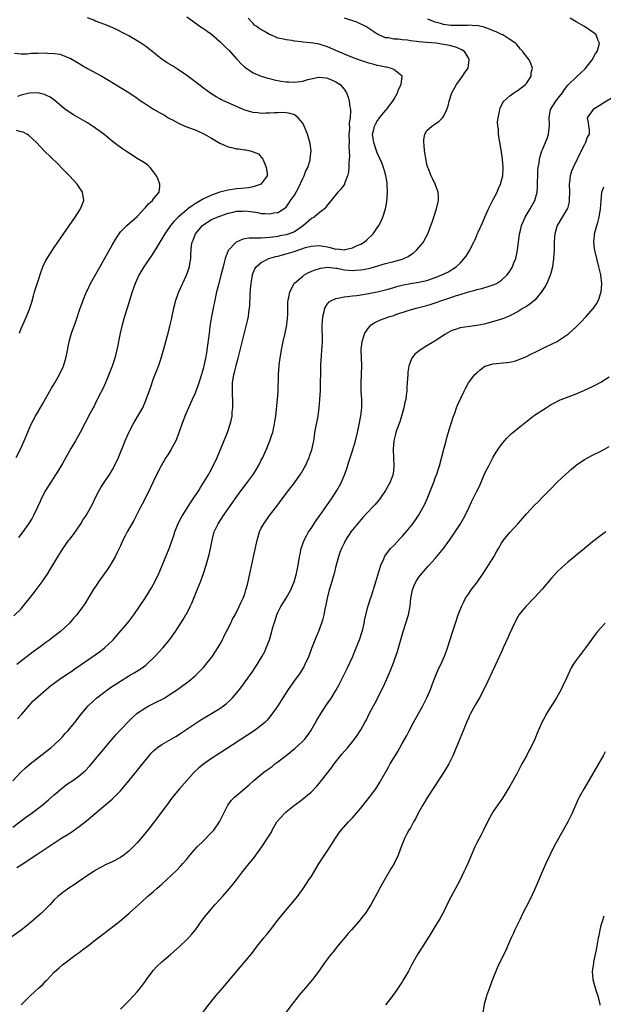
# Model space of a CAD drawing. Units: inches. Extents: x 2631000 to 2634000, y 1446000 to 1449000.
# Drawn here: x 2632709 to 2632850, y 1446801 to 1447039 of the extents above; entities that cross this region are included whole.
import ezdxf

# ---------------------------------------------------------------- set-up
doc = ezdxf.new("R2010")
doc.units = ezdxf.units.IN
doc.header["$MEASUREMENT"] = 0
doc.layers.add('LD26311446_10ft', color=254, linetype='Continuous')

msp = doc.modelspace()

# ---------------------------------------------------------------- linework, layer by layer
at = {"layer": 'LD26311446_10ft'}
for points, elevation in [([(2632707, 1446843.73), (2632708.69, 1446845), (2632709, 1446845.26), (2632710.05, 1446846.05), (2632711.33, 1446847), (2632713.97, 1446849), (2632715.63, 1446850.37), (2632717, 1446851.57), (2632719, 1446853.26), (2632719.99, 1446854.01), (2632721.46, 1446855), (2632723, 1446856.11), (2632724.09, 1446857), (2632724.55, 1446857.45), (2632725.53, 1446858.47), (2632725.99, 1446859), (2632730.97, 1446865), (2632731.92, 1446866.08), (2632733, 1446867.26), (2632735, 1446869.35), (2632735.82, 1446870.18), (2632737, 1446871.23), (2632739, 1446872.59), (2632739.81, 1446873), (2632741.95, 1446874.05), (2632743, 1446874.6), (2632743.69, 1446875), (2632745, 1446875.83), (2632746.77, 1446877), (2632748.06, 1446877.94), (2632749.46, 1446879), (2632751, 1446880.29), (2632751.75, 1446881), (2632753, 1446882.27), (2632753.34, 1446882.66), (2632753.63, 1446883), (2632755, 1446884.72), (2632755.21, 1446885), (2632756.51, 1446887), (2632757, 1446887.86), (2632757.61, 1446889), (2632758.05, 1446889.95), (2632758.61, 1446891), (2632759.63, 1446893), (2632760.05, 1446893.95), (2632760.69, 1446895), (2632761.67, 1446897), (2632762.07, 1446897.93), (2632762.59, 1446899), (2632763, 1446900.08), (2632763.29, 1446901), (2632763.65, 1446902.35), (2632764.37, 1446905.63), (2632765.14, 1446909), (2632765.96, 1446913), (2632766.58, 1446915), (2632767, 1446915.89), (2632767.57, 1446917), (2632768.95, 1446919), (2632770.73, 1446921.27), (2632772.02, 1446923), (2632773.55, 1446925), (2632775, 1446926.83), (2632776.5, 1446929), (2632776.69, 1446929.31), (2632777.41, 1446930.59), (2632777.63, 1446931), (2632778.13, 1446932.13), (2632778.54, 1446933), (2632778.67, 1446933.33), (2632779.16, 1446934.84), (2632779.64, 1446937), (2632779.84, 1446938.16), (2632779.96, 1446939), (2632780.75, 1446943), (2632780.99, 1446945), (2632781.13, 1446946.87), (2632781.25, 1446949.25), (2632781.31, 1446951.31), (2632781.33, 1446953), (2632781.39, 1446955.39), (2632781.52, 1446957.52), (2632781.64, 1446959), (2632781.66, 1446959.66), (2632781.74, 1446961), (2632781.75, 1446962.25), (2632781.72, 1446963.72), (2632781.73, 1446965), (2632781.81, 1446965.81), (2632781.87, 1446967), (2632782.21, 1446968.21), (2632782.36, 1446969), (2632782.56, 1446969.44), (2632783, 1446970.05), (2632783.42, 1446970.58), (2632784.13, 1446971), (2632785, 1446971.4), (2632785.44, 1446971.44), (2632787, 1446971.77), (2632787.82, 1446971.82), (2632789, 1446971.98), (2632790.09, 1446972.09), (2632791, 1446972.22), (2632793, 1446972.57), (2632795, 1446973), (2632797, 1446973.47), (2632797.64, 1446973.64), (2632799, 1446974.05), (2632799.71, 1446974.29), (2632801, 1446974.62), (2632801.31, 1446974.69), (2632803, 1446974.99), (2632805, 1446975.27), (2632805.37, 1446975.37), (2632807, 1446975.75), (2632809, 1446976.46), (2632810.44, 1446977), (2632812.18, 1446977.82), (2632813.43, 1446978.57), (2632814.06, 1446979), (2632815, 1446979.9), (2632816.01, 1446981), (2632816.43, 1446981.57), (2632817, 1446982.52), (2632817.19, 1446982.81), (2632818.29, 1446985), (2632818.53, 1446985.47), (2632819, 1446986.57), (2632819.14, 1446986.86), (2632819.34, 1446987.34), (2632820.4, 1446989.6), (2632820.98, 1446991), (2632821.85, 1446993), (2632822.22, 1446993.78), (2632823, 1446995.23), (2632823.91, 1446997), (2632824.22, 1446997.78), (2632824.76, 1446999), (2632825, 1446999.85), (2632825.29, 1447001), (2632825.42, 1447003), (2632825.26, 1447005), (2632825, 1447006.71), (2632824.68, 1447008.68), (2632824.47, 1447009.53), (2632824.29, 1447011), (2632824.26, 1447012.26), (2632824.11, 1447013), (2632824.06, 1447013.95), (2632824.18, 1447015), (2632824.54, 1447016.54), (2632824.59, 1447017), (2632824.69, 1447017.31), (2632825.3, 1447018.7), (2632825.57, 1447019), (2632827, 1447020.28), (2632827.94, 1447021), (2632829, 1447021.69), (2632830.77, 1447023), (2632831, 1447023.25), (2632832.12, 1447025), (2632832.19, 1447025.81), (2632832.44, 1447027), (2632832.08, 1447028.08), (2632831.66, 1447029), (2632830.49, 1447030.49), (2632830.16, 1447031), (2632829.57, 1447031.57), (2632829, 1447032.24), (2632828.67, 1447032.67), (2632828.37, 1447033), (2632827, 1447033.92), (2632825.31, 1447035), (2632825, 1447035.11), (2632823.71, 1447035.71), (2632823, 1447035.95), (2632822.3, 1447036.3), (2632821, 1447036.75), (2632820.83, 1447036.83), (2632819, 1447037.24), (2632818.78, 1447037.22), (2632817, 1447037.33), (2632816.71, 1447037.29), (2632815, 1447037.23), (2632813, 1447037.23), (2632812.73, 1447037.27), (2632811, 1447037.5), (2632810.25, 1447037.75), (2632809, 1447038.07), (2632807.19, 1447038.81)], 9910), ([(2632707.04, 1446854.96), (2632708.96, 1446857.04), (2632710, 1446858), (2632711.2, 1446859), (2632715.57, 1446862.43), (2632716.29, 1446863), (2632717, 1446863.63), (2632718.44, 1446865), (2632719, 1446865.58), (2632719.67, 1446866.33), (2632720.31, 1446867), (2632721.98, 1446869), (2632723.52, 1446871), (2632725.17, 1446873), (2632727.26, 1446875), (2632729.93, 1446877), (2632730.57, 1446877.43), (2632733, 1446879.03), (2632735, 1446880.27), (2632736.31, 1446881), (2632737.98, 1446882.02), (2632739.14, 1446882.86), (2632739.3, 1446883), (2632741.34, 1446885), (2632743.2, 1446887), (2632744.93, 1446889.07), (2632746.26, 1446891), (2632747.57, 1446893), (2632748.13, 1446893.87), (2632748.81, 1446895), (2632749, 1446895.35), (2632749.82, 1446897), (2632750.19, 1446897.81), (2632750.7, 1446899), (2632751.52, 1446901), (2632752.3, 1446903), (2632753.01, 1446905), (2632753.65, 1446907), (2632754.4, 1446909.6), (2632754.72, 1446911), (2632755.12, 1446913), (2632755.64, 1446915), (2632756.57, 1446917), (2632757.88, 1446919), (2632760.68, 1446923), (2632762.16, 1446925), (2632763.68, 1446927), (2632765.11, 1446929), (2632766.34, 1446931), (2632767, 1446932.31), (2632767.37, 1446933), (2632767.86, 1446934.14), (2632768.28, 1446935), (2632769.09, 1446937), (2632769.57, 1446938.43), (2632769.74, 1446939), (2632769.92, 1446939.92), (2632770.18, 1446941), (2632770.29, 1446941.71), (2632770.47, 1446943), (2632770.67, 1446944.67), (2632770.92, 1446947), (2632771.06, 1446949), (2632771.14, 1446953), (2632771.29, 1446955), (2632771.32, 1446955.32), (2632771.54, 1446957), (2632771.87, 1446959), (2632772.3, 1446961), (2632772.78, 1446963), (2632773.17, 1446965), (2632773.39, 1446967.39), (2632773.42, 1446970.58), (2632773.48, 1446971), (2632773.68, 1446971.68), (2632773.9, 1446973), (2632774.97, 1446975), (2632775, 1446975.03), (2632777, 1446976.77), (2632777.3, 1446977), (2632778.39, 1446977.61), (2632779, 1446977.86), (2632779.76, 1446978.24), (2632781.29, 1446978.71), (2632783, 1446978.91), (2632785, 1446978.7), (2632785.35, 1446978.65), (2632787, 1446978.32), (2632789, 1446978.13), (2632789.83, 1446978.17), (2632791, 1446978.26), (2632791.64, 1446978.36), (2632793.29, 1446978.71), (2632797, 1446979.83), (2632799, 1446980.31), (2632801, 1446980.85), (2632801.39, 1446981), (2632802.48, 1446981.52), (2632803, 1446981.89), (2632803.69, 1446982.31), (2632804.49, 1446983), (2632806.13, 1446985), (2632806.44, 1446985.56), (2632807.19, 1446987), (2632807.97, 1446989), (2632808.23, 1446989.77), (2632808.67, 1446991), (2632809.33, 1446993), (2632809.61, 1446994.39), (2632809.77, 1446995), (2632809.81, 1446995.81), (2632809.72, 1446997), (2632808.99, 1446999), (2632808.31, 1447000.31), (2632808.01, 1447001), (2632807.37, 1447002.63), (2632807.21, 1447003), (2632807, 1447003.74), (2632806.77, 1447004.77), (2632806.43, 1447007), (2632806.36, 1447008.36), (2632806.25, 1447009), (2632806.22, 1447009.78), (2632806.45, 1447011), (2632807, 1447011.95), (2632808.15, 1447013), (2632808.68, 1447013.32), (2632809, 1447013.57), (2632809.88, 1447014.12), (2632810.78, 1447015), (2632811, 1447015.27), (2632811.79, 1447017), (2632812.12, 1447017.88), (2632812.35, 1447019), (2632813.03, 1447021), (2632814.1, 1447023), (2632815, 1447024.26), (2632815.59, 1447025), (2632816.11, 1447025.89), (2632816.96, 1447027), (2632817.22, 1447029), (2632817, 1447029.46), (2632816.06, 1447031), (2632815.42, 1447031.42), (2632814, 1447032), (2632812.42, 1447032.42), (2632811, 1447032.72), (2632809.18, 1447033), (2632807, 1447033.18), (2632805, 1447033.36), (2632804.57, 1447033.43), (2632803, 1447033.6), (2632802.27, 1447033.73), (2632801, 1447033.8), (2632800.02, 1447033.98), (2632799, 1447033.96), (2632797.73, 1447034.27), (2632797, 1447034.33), (2632795.34, 1447035), (2632795.11, 1447035.11), (2632793.93, 1447035.93), (2632793, 1447036.51), (2632792.73, 1447036.73), (2632792.26, 1447037), (2632790.1, 1447038.1), (2632787.06, 1447039.06)], 9900), ([(2632707.27, 1446894.73), (2632709, 1446896.49), (2632710.13, 1446897.87), (2632711.05, 1446898.95), (2632712.64, 1446901), (2632714.08, 1446903), (2632715.44, 1446905), (2632716.03, 1446905.97), (2632716.67, 1446907), (2632717.85, 1446909), (2632719.06, 1446910.94), (2632720.55, 1446913), (2632720.76, 1446913.24), (2632721, 1446913.58), (2632721.64, 1446914.36), (2632723.4, 1446917), (2632724.02, 1446917.98), (2632724.71, 1446919), (2632725.87, 1446921), (2632726.25, 1446921.75), (2632727, 1446923.33), (2632727.82, 1446925), (2632728.24, 1446925.76), (2632729.03, 1446926.97), (2632730.41, 1446929), (2632731, 1446929.94), (2632731.54, 1446931), (2632732.48, 1446933), (2632733, 1446934.18), (2632733.58, 1446935.58), (2632734.14, 1446937), (2632735, 1446939), (2632736.03, 1446941), (2632737.22, 1446943), (2632738.36, 1446945), (2632739.22, 1446947), (2632740.22, 1446949.78), (2632741, 1446952.04), (2632742.14, 1446955), (2632742.85, 1446957), (2632743.32, 1446958.68), (2632743.92, 1446961), (2632744.15, 1446961.85), (2632744.49, 1446963), (2632745.03, 1446965), (2632745.37, 1446966.63), (2632745.54, 1446967.54), (2632745.84, 1446969), (2632746.1, 1446969.9), (2632746.36, 1446971), (2632747.11, 1446973), (2632748.94, 1446977), (2632749.62, 1446979), (2632749.73, 1446979.73), (2632749.97, 1446981), (2632749.98, 1446981.98), (2632750.18, 1446984.18), (2632750.33, 1446985), (2632750.53, 1446985.47), (2632751.11, 1446987), (2632752.8, 1446989), (2632753, 1446989.16), (2632754.11, 1446989.89), (2632755, 1446990.42), (2632756.33, 1446991), (2632757, 1446991.28), (2632759, 1446991.94), (2632760.21, 1446992.21), (2632761, 1446992.42), (2632762.48, 1446992.48), (2632763, 1446992.52), (2632764.38, 1446992.38), (2632765, 1446992.26), (2632766.14, 1446992.14), (2632767, 1446991.92), (2632767.92, 1446991.92), (2632769, 1446991.83), (2632770.02, 1446992.02), (2632771, 1446992.15), (2632772.43, 1446993), (2632772.77, 1446993.23), (2632773, 1446993.44), (2632773.66, 1446994.34), (2632774.02, 1446995), (2632775, 1446996.34), (2632775.95, 1446998.05), (2632777, 1447000.33), (2632777.36, 1447001), (2632777.78, 1447002.22), (2632778.22, 1447003), (2632778.79, 1447004.79), (2632778.82, 1447005), (2632778.8, 1447005.2), (2632779.02, 1447007.02), (2632778.82, 1447008.82), (2632778.65, 1447009.35), (2632778.19, 1447011), (2632777.86, 1447011.86), (2632777.37, 1447013), (2632777, 1447013.69), (2632775.91, 1447015), (2632775.41, 1447015.41), (2632775, 1447015.67), (2632774, 1447016), (2632773, 1447016.21), (2632772.26, 1447016.26), (2632771, 1447016.19), (2632770.2, 1447016.2), (2632769, 1447016.07), (2632768.1, 1447016.1), (2632767, 1447016.05), (2632766.16, 1447016.16), (2632765, 1447016.26), (2632763, 1447016.83), (2632762.64, 1447017), (2632761, 1447017.69), (2632759.71, 1447018.29), (2632758.12, 1447019), (2632757.36, 1447019.36), (2632757, 1447019.58), (2632756.06, 1447020.06), (2632754.84, 1447020.84), (2632753, 1447022.17), (2632751.9, 1447023), (2632750.27, 1447024.27), (2632749, 1447025.2), (2632747, 1447026.59), (2632745.53, 1447027.53), (2632744.28, 1447028.28), (2632743, 1447029.15), (2632741.94, 1447029.94), (2632741, 1447030.72), (2632739.72, 1447031.72), (2632739, 1447032.28), (2632738.58, 1447032.58), (2632737, 1447033.6), (2632735, 1447034.75), (2632733.53, 1447035.53), (2632732.19, 1447036.19), (2632730.4, 1447037), (2632729, 1447037.56), (2632728.1, 1447037.9), (2632727, 1447038.35), (2632726.56, 1447038.56), (2632725, 1447039.14)], 9870), ([(2632707.99, 1446834.01), (2632709, 1446834.63), (2632713, 1446837.31), (2632714.04, 1446837.96), (2632715, 1446838.61), (2632718.62, 1446841), (2632720.09, 1446841.91), (2632721, 1446842.5), (2632723, 1446843.87), (2632724.75, 1446845.25), (2632729, 1446848.79), (2632731, 1446850.5), (2632731.26, 1446850.74), (2632733, 1446852.55), (2632733.39, 1446853), (2632735.07, 1446855), (2632737.71, 1446858.29), (2632739.92, 1446861), (2632740.42, 1446861.58), (2632741, 1446862.18), (2632741.91, 1446863), (2632743, 1446863.73), (2632746.34, 1446865.66), (2632747, 1446866.06), (2632747.58, 1446866.42), (2632751.39, 1446869), (2632752.38, 1446869.62), (2632755, 1446871.17), (2632757, 1446872.41), (2632757.85, 1446873), (2632758.49, 1446873.51), (2632759.54, 1446874.46), (2632760.07, 1446875), (2632761, 1446876.07), (2632761.75, 1446877), (2632762.29, 1446877.71), (2632763.13, 1446878.87), (2632764.8, 1446881.2), (2632766.02, 1446883), (2632767.22, 1446885), (2632767.81, 1446886.19), (2632768.2, 1446887), (2632768.96, 1446889), (2632769.52, 1446891), (2632769.7, 1446891.7), (2632770.08, 1446893), (2632770.36, 1446893.64), (2632770.76, 1446895), (2632771, 1446895.53), (2632771.75, 1446897), (2632772.97, 1446899), (2632774.12, 1446901), (2632774.96, 1446903), (2632775.52, 1446905), (2632775.93, 1446907), (2632776.23, 1446909), (2632776.35, 1446909.65), (2632776.65, 1446911), (2632777.36, 1446913), (2632777.91, 1446914.09), (2632778.43, 1446915), (2632779, 1446915.88), (2632780.25, 1446917.75), (2632781.16, 1446919), (2632783.95, 1446923), (2632785.27, 1446925), (2632785.89, 1446926.11), (2632786.32, 1446927), (2632787.13, 1446929), (2632787.65, 1446930.35), (2632788.18, 1446932.18), (2632788.6, 1446933.39), (2632789, 1446934.61), (2632789.71, 1446937), (2632790.22, 1446939), (2632790.57, 1446940.57), (2632791.01, 1446943.01), (2632791.23, 1446945), (2632791.26, 1446947), (2632791.13, 1446949), (2632791.07, 1446951), (2632791.15, 1446953), (2632791.23, 1446955.23), (2632791.17, 1446957), (2632791.13, 1446959), (2632791.35, 1446961), (2632791.74, 1446962.26), (2632792.02, 1446963), (2632793, 1446964.39), (2632793.54, 1446965), (2632794.39, 1446965.61), (2632795.75, 1446966.25), (2632798.02, 1446967), (2632799, 1446967.3), (2632799.47, 1446967.47), (2632802.47, 1446968.47), (2632804.41, 1446969), (2632807, 1446969.64), (2632808.03, 1446969.97), (2632809, 1446970.3), (2632810.81, 1446971), (2632813, 1446971.72), (2632814.1, 1446972.1), (2632815, 1446972.36), (2632816.99, 1446972.99), (2632818.63, 1446973.37), (2632819, 1446973.5), (2632820.24, 1446973.76), (2632822.51, 1446974.51), (2632823, 1446974.65), (2632823.25, 1446974.75), (2632823.79, 1446975), (2632825, 1446975.8), (2632826.32, 1446977), (2632826.62, 1446977.38), (2632827, 1446977.96), (2632827.4, 1446978.6), (2632827.61, 1446979), (2632827.99, 1446979.99), (2632828.42, 1446981), (2632828.56, 1446981.44), (2632828.89, 1446983), (2632829.36, 1446987), (2632829.48, 1446987.48), (2632829.81, 1446989), (2632830.47, 1446990.47), (2632830.68, 1446991), (2632831.93, 1446993), (2632833.07, 1446995), (2632833.59, 1446997), (2632833.71, 1446998.29), (2632833.8, 1447002.2), (2632833.86, 1447003), (2632834.05, 1447004.05), (2632834.15, 1447005), (2632834.33, 1447005.67), (2632834.77, 1447007), (2632835, 1447007.51), (2632836.02, 1447009.98), (2632836.35, 1447011), (2632836.51, 1447012.51), (2632836.59, 1447013), (2632836.58, 1447013.42), (2632836.48, 1447015), (2632836.83, 1447017), (2632838.12, 1447019), (2632839, 1447020.14), (2632839.71, 1447021), (2632840.21, 1447021.79), (2632841, 1447022.85), (2632843, 1447024.8), (2632844.16, 1447025.84), (2632845.18, 1447026.82), (2632846.9, 1447029), (2632847.64, 1447030.36), (2632848.09, 1447031), (2632848.6, 1447032.6), (2632848.67, 1447033), (2632848.37, 1447033.63), (2632847.85, 1447035), (2632847.38, 1447035.38), (2632845.06, 1447037), (2632843, 1447038.17), (2632841.6, 1447039)], 9920), ([(2632749, 1447039.37), (2632750.37, 1447038.37), (2632751, 1447037.95), (2632752.72, 1447036.72), (2632753, 1447036.54), (2632753.9, 1447035.9), (2632755, 1447035.15), (2632757, 1447033.44), (2632758.17, 1447032.17), (2632759.2, 1447031.2), (2632761, 1447029.2), (2632761.21, 1447029), (2632762.08, 1447028.08), (2632763, 1447027.21), (2632765, 1447025.86), (2632767, 1447025.03), (2632768.54, 1447024.54), (2632769, 1447024.44), (2632770.14, 1447024.14), (2632771.83, 1447023.83), (2632773, 1447023.68), (2632773.63, 1447023.63), (2632775, 1447023.59), (2632777, 1447023.87), (2632778.22, 1447024.22), (2632779, 1447024.41), (2632780.8, 1447024.8), (2632781, 1447024.82), (2632782.67, 1447024.67), (2632783, 1447024.59), (2632784.09, 1447024.09), (2632785, 1447023.65), (2632786.02, 1447023), (2632787, 1447021.92), (2632787.58, 1447021), (2632787.99, 1447019.99), (2632788.24, 1447019), (2632788.36, 1447017.64), (2632788.5, 1447017), (2632788.57, 1447016.57), (2632788.43, 1447015), (2632788.22, 1447013.78), (2632788.26, 1447012.26), (2632788.17, 1447011), (2632788.18, 1447009), (2632788.16, 1447008.16), (2632788.29, 1447005.71), (2632788.23, 1447005), (2632788.1, 1447004.1), (2632788.12, 1447003), (2632788.08, 1447001.92), (2632787.81, 1447001), (2632787.11, 1446999.11), (2632787.07, 1446998.93), (2632786.21, 1446997.79), (2632785.51, 1446997), (2632783.84, 1446995), (2632783, 1446993.95), (2632782.6, 1446993.4), (2632782.29, 1446993), (2632781, 1446992.05), (2632779.75, 1446991), (2632779.28, 1446990.72), (2632779, 1446990.61), (2632777.2, 1446989), (2632776.61, 1446988.61), (2632775, 1446987.49), (2632773.73, 1446987), (2632773, 1446986.75), (2632771.51, 1446986.49), (2632771, 1446986.37), (2632769.79, 1446986.21), (2632769, 1446986.07), (2632767.98, 1446986.02), (2632767, 1446985.92), (2632766.03, 1446985.97), (2632765, 1446985.91), (2632764.06, 1446985.94), (2632763, 1446985.77), (2632762.36, 1446985.64), (2632760.95, 1446985), (2632759.01, 1446982.99), (2632758.24, 1446981), (2632758.04, 1446980.04), (2632757.75, 1446979), (2632757.26, 1446977), (2632756.72, 1446975), (2632756.21, 1446973), (2632755.77, 1446971), (2632755.35, 1446969), (2632754.96, 1446967), (2632754.57, 1446964.57), (2632754.37, 1446963), (2632754.24, 1446961.76), (2632753.87, 1446959), (2632753.73, 1446958.27), (2632753.53, 1446957), (2632753.13, 1446955.13), (2632753, 1446954.63), (2632752.62, 1446953.38), (2632752.52, 1446953), (2632751.9, 1446951), (2632751.7, 1446950.3), (2632751, 1446948.55), (2632750.33, 1446947), (2632749.4, 1446945), (2632748.54, 1446943), (2632748.13, 1446941.87), (2632747.79, 1446941), (2632747.09, 1446938.91), (2632746.56, 1446937.44), (2632746.38, 1446937), (2632745.19, 1446934.81), (2632744.39, 1446933.61), (2632743.95, 1446933), (2632742.78, 1446931), (2632741.8, 1446929), (2632740.27, 1446925.73), (2632739.9, 1446925), (2632738.25, 1446921.75), (2632737.86, 1446921), (2632736.21, 1446917.79), (2632734.64, 1446915), (2632734.06, 1446913.94), (2632733.59, 1446913), (2632733, 1446911.66), (2632732.69, 1446911), (2632732.14, 1446909.86), (2632731.71, 1446909), (2632731, 1446907.78), (2632730.51, 1446907), (2632729.91, 1446906.09), (2632729.11, 1446905), (2632727.68, 1446903), (2632727.41, 1446902.59), (2632726.4, 1446901), (2632725.2, 1446899), (2632724.35, 1446897.65), (2632723.91, 1446897), (2632723, 1446895.8), (2632722.42, 1446895), (2632721.76, 1446894.24), (2632720.71, 1446893), (2632718.52, 1446891), (2632716.52, 1446889.48), (2632715.94, 1446889), (2632715, 1446888.33), (2632713.24, 1446887), (2632711.94, 1446886.06), (2632708, 1446883)], 9880), ([(2632708.13, 1446869.87), (2632709.19, 1446871), (2632711, 1446873.21), (2632711.85, 1446874.15), (2632713, 1446875.19), (2632715.09, 1446877), (2632716.13, 1446877.87), (2632717.59, 1446879), (2632719, 1446879.92), (2632720.58, 1446881), (2632721, 1446881.27), (2632722, 1446882), (2632725, 1446884.07), (2632727.94, 1446886.06), (2632729.17, 1446887), (2632731, 1446888.74), (2632731.25, 1446889), (2632732.07, 1446889.93), (2632734.66, 1446893), (2632735, 1446893.43), (2632736.19, 1446895), (2632737.6, 1446897), (2632738.92, 1446899), (2632740.47, 1446901.53), (2632741.28, 1446903), (2632742.24, 1446905), (2632742.47, 1446905.53), (2632743.07, 1446906.93), (2632744.74, 1446911), (2632745, 1446911.66), (2632745.48, 1446913), (2632745.87, 1446914.13), (2632746.14, 1446915), (2632746.93, 1446917.07), (2632747.61, 1446918.39), (2632747.94, 1446919), (2632749.93, 1446922.07), (2632750.57, 1446923), (2632751.89, 1446925), (2632752.29, 1446925.71), (2632753.15, 1446927), (2632754.33, 1446929), (2632754.55, 1446929.45), (2632755.41, 1446931), (2632756.35, 1446933), (2632758.82, 1446939), (2632759, 1446939.48), (2632759.51, 1446941), (2632759.79, 1446942.21), (2632759.93, 1446943), (2632759.97, 1446943.97), (2632760.09, 1446945), (2632760.12, 1446945.88), (2632760.03, 1446949), (2632760.03, 1446949.97), (2632760.07, 1446951), (2632760.38, 1446953), (2632760.53, 1446953.47), (2632761, 1446955.53), (2632761.4, 1446957), (2632762.51, 1446961.49), (2632763, 1446963.41), (2632763.44, 1446965), (2632763.74, 1446966.26), (2632763.9, 1446967), (2632764, 1446968), (2632764.15, 1446969), (2632764.24, 1446969.76), (2632764.28, 1446972.28), (2632764.42, 1446973.58), (2632764.51, 1446975), (2632764.85, 1446977), (2632764.88, 1446977.12), (2632765.47, 1446978.53), (2632765.75, 1446979), (2632767, 1446980.09), (2632768.82, 1446981), (2632770.53, 1446981.47), (2632771, 1446981.56), (2632773, 1446982.11), (2632774.66, 1446982.66), (2632775.19, 1446982.81), (2632777.66, 1446983.66), (2632779, 1446984.02), (2632781, 1446984.17), (2632781.97, 1446983.97), (2632783, 1446983.8), (2632783.66, 1446983.66), (2632785, 1446983.31), (2632785.32, 1446983.32), (2632787, 1446983.14), (2632787.21, 1446983.21), (2632789, 1446983.57), (2632790.12, 1446984.12), (2632791, 1446984.5), (2632791.85, 1446985), (2632792.45, 1446985.55), (2632794, 1446987), (2632795, 1446988.41), (2632795.39, 1446989), (2632795.96, 1446990.04), (2632796.33, 1446991), (2632796.96, 1446993.04), (2632797.27, 1446994.73), (2632797.43, 1446997), (2632797.37, 1446999), (2632797.35, 1446999.35), (2632797.1, 1447001), (2632797, 1447001.39), (2632796.54, 1447003), (2632796.13, 1447004.13), (2632795, 1447006.54), (2632794.82, 1447007), (2632794.15, 1447009), (2632794.03, 1447009.97), (2632793.88, 1447011), (2632794.13, 1447012.13), (2632794.35, 1447013), (2632794.59, 1447013.41), (2632795, 1447014.19), (2632795.57, 1447015), (2632797, 1447016.72), (2632797.26, 1447017), (2632798.79, 1447019), (2632799, 1447019.39), (2632799.9, 1447021), (2632800.15, 1447021.85), (2632800.75, 1447023), (2632801.02, 1447025), (2632801, 1447025.03), (2632799, 1447026.67), (2632798.19, 1447027), (2632797.19, 1447027.19), (2632797, 1447027.19), (2632795.54, 1447027.54), (2632795, 1447027.61), (2632793.93, 1447027.93), (2632793, 1447028.15), (2632791, 1447028.8), (2632789.38, 1447029.38), (2632788.04, 1447029.96), (2632785.52, 1447031), (2632785, 1447031.27), (2632783, 1447032.13), (2632781, 1447032.74), (2632779.48, 1447033), (2632778.91, 1447033.09), (2632777, 1447033.28), (2632776.66, 1447033.34), (2632775, 1447033.5), (2632774.38, 1447033.62), (2632773, 1447033.79), (2632771.94, 1447034.06), (2632771, 1447034.25), (2632769.27, 1447035), (2632769, 1447035.11), (2632767.78, 1447035.78), (2632766.52, 1447036.52), (2632765.88, 1447037), (2632765.36, 1447037.36), (2632765, 1447037.72), (2632763.81, 1447039)], 9890), ([(2632707.4, 1447030.6), (2632709, 1447030.44), (2632710.43, 1447030.43), (2632711.44, 1447030.56), (2632713, 1447030.61), (2632715, 1447030.65), (2632715.39, 1447030.61), (2632717, 1447030.54), (2632718.33, 1447030.33), (2632719, 1447030.12), (2632720.56, 1447029.44), (2632721, 1447029.27), (2632723, 1447028.08), (2632723.66, 1447027.66), (2632725, 1447026.89), (2632728.48, 1447025), (2632731.33, 1447023.33), (2632733, 1447022.33), (2632735, 1447021.09), (2632737, 1447019.72), (2632737.41, 1447019.41), (2632738, 1447019), (2632739, 1447018.32), (2632741, 1447017.09), (2632743, 1447015.94), (2632743.59, 1447015.59), (2632744.5, 1447015), (2632745, 1447014.73), (2632745.53, 1447014.47), (2632747, 1447013.7), (2632748.55, 1447013), (2632751, 1447012.06), (2632751.74, 1447011.74), (2632753.09, 1447011.09), (2632755, 1447010.04), (2632757, 1447008.87), (2632758.28, 1447008.28), (2632759, 1447008), (2632759.79, 1447007.79), (2632761, 1447007.52), (2632761.47, 1447007.47), (2632763, 1447007.23), (2632763.23, 1447007.23), (2632764.29, 1447007), (2632765, 1447006.81), (2632766.29, 1447006.29), (2632767, 1447005.46), (2632767.36, 1447005), (2632767.87, 1447003.87), (2632768.18, 1447003), (2632768.39, 1447001.61), (2632768.43, 1447001), (2632767, 1446999.05), (2632766.95, 1446999), (2632765, 1446998.3), (2632763.93, 1446998.07), (2632763, 1446998.01), (2632762.11, 1446997.89), (2632761, 1446997.83), (2632759, 1446997.53), (2632756.98, 1446997.01), (2632755, 1446996.34), (2632753.75, 1446995.75), (2632753, 1446995.43), (2632751, 1446994.25), (2632750.27, 1446993.73), (2632749.28, 1446993), (2632749, 1446992.78), (2632746.94, 1446991), (2632745.97, 1446990.03), (2632745.11, 1446989), (2632743.71, 1446987), (2632743, 1446985.79), (2632742.5, 1446985), (2632741, 1446982.48), (2632740.4, 1446981.6), (2632739.97, 1446981), (2632738.63, 1446979), (2632737.45, 1446977), (2632736.5, 1446975), (2632736.11, 1446973.89), (2632735.78, 1446973), (2632734.6, 1446969), (2632733.98, 1446967), (2632733.4, 1446965), (2632732.93, 1446963), (2632732.62, 1446961.38), (2632732.41, 1446960.41), (2632732.12, 1446959), (2632731.62, 1446957), (2632730.97, 1446955), (2632730.22, 1446953), (2632729.36, 1446951), (2632728.62, 1446949.38), (2632727.8, 1446947.8), (2632727.28, 1446946.72), (2632727, 1446946.18), (2632726.61, 1446945.39), (2632726.38, 1446945), (2632725.7, 1446943.7), (2632723.29, 1446939), (2632722.12, 1446937), (2632721, 1446935.16), (2632719, 1446931.54), (2632718.06, 1446929.94), (2632714.85, 1446925), (2632713.84, 1446923), (2632713.6, 1446922.4), (2632712.97, 1446921), (2632712.01, 1446919), (2632711.64, 1446918.36), (2632710.81, 1446917), (2632709.41, 1446915), (2632708.36, 1446913.64)], 9860), ([(2632853, 1447020.56), (2632849.51, 1447018.49), (2632849, 1447018.11), (2632847.16, 1447017), (2632845.64, 1447015), (2632845.89, 1447013.89), (2632845.98, 1447013), (2632846.15, 1447012.15), (2632846.14, 1447011), (2632845.68, 1447010.32), (2632845.26, 1447009), (2632845, 1447008.57), (2632843.79, 1447006.21), (2632843.26, 1447005), (2632842.28, 1447003), (2632841.9, 1447002.1), (2632841.58, 1447001), (2632841.41, 1446999.41), (2632841.34, 1446999), (2632841.38, 1446997), (2632841.34, 1446995.34), (2632841.36, 1446995), (2632841.31, 1446994.69), (2632840.89, 1446993.11), (2632840.85, 1446993), (2632839.37, 1446990.63), (2632838.42, 1446989), (2632837.87, 1446987), (2632837.82, 1446986.18), (2632837.72, 1446985), (2632837.68, 1446983.68), (2632837.68, 1446983), (2632837.58, 1446981), (2632837.32, 1446979), (2632836.83, 1446977.17), (2632836.78, 1446977), (2632836.59, 1446976.59), (2632835.9, 1446975), (2632835.59, 1446974.41), (2632834.81, 1446973.19), (2632834.67, 1446973), (2632833.02, 1446970.98), (2632831.95, 1446970.05), (2632831, 1446969.43), (2632830.25, 1446969), (2632829, 1446968.26), (2632827, 1446967.2), (2632825.47, 1446966.53), (2632823.97, 1446966.03), (2632821.36, 1446965.36), (2632820.8, 1446965.2), (2632819, 1446964.81), (2632815, 1446964.26), (2632813.9, 1446963.9), (2632813, 1446963.62), (2632811.84, 1446963), (2632811.34, 1446962.66), (2632811, 1446962.47), (2632810.13, 1446961.87), (2632809, 1446961.16), (2632808.7, 1446961), (2632807, 1446959.93), (2632805.45, 1446959), (2632804.06, 1446957.94), (2632803.37, 1446957), (2632803, 1446956.17), (2632802.59, 1446955), (2632802.41, 1446953.59), (2632802.36, 1446953), (2632802.25, 1446951), (2632802.15, 1446949.85), (2632802.11, 1446949), (2632802.01, 1446948.01), (2632801.86, 1446947), (2632801.69, 1446946.31), (2632801.42, 1446945), (2632800.86, 1446943), (2632800.43, 1446941.57), (2632799.75, 1446939.75), (2632799.51, 1446939), (2632799.41, 1446938.59), (2632798.97, 1446937), (2632798.82, 1446935), (2632798.93, 1446932.93), (2632799.02, 1446931), (2632798.8, 1446929), (2632798.1, 1446927), (2632797.01, 1446925), (2632795.6, 1446923), (2632795.34, 1446922.66), (2632794.41, 1446921.59), (2632793.88, 1446921), (2632791.52, 1446918.48), (2632791, 1446917.96), (2632790.19, 1446917), (2632789, 1446915.5), (2632788.63, 1446915), (2632787.36, 1446913), (2632787, 1446912.31), (2632786.34, 1446911), (2632785.97, 1446910.03), (2632785.61, 1446909), (2632785, 1446906.79), (2632784.55, 1446905), (2632783.79, 1446902.21), (2632783.42, 1446901), (2632782.9, 1446899), (2632782.59, 1446897.41), (2632782.35, 1446896.35), (2632782.11, 1446895), (2632781.74, 1446893.74), (2632781.56, 1446893), (2632780.82, 1446891), (2632780.28, 1446889.72), (2632779.15, 1446886.85), (2632778.44, 1446885), (2632777.54, 1446883), (2632777.36, 1446882.64), (2632776.61, 1446881.39), (2632776.36, 1446881), (2632775, 1446879.13), (2632773.51, 1446877), (2632772.21, 1446875), (2632771, 1446873.07), (2632769.57, 1446871), (2632769, 1446870.27), (2632768.42, 1446869.58), (2632767.83, 1446869), (2632767, 1446868.27), (2632765.28, 1446867), (2632757, 1446861.64), (2632755, 1446860.33), (2632753.03, 1446858.97), (2632751.92, 1446858.08), (2632750.89, 1446857.11), (2632747.22, 1446853), (2632745.57, 1446851), (2632745.34, 1446850.66), (2632744.07, 1446849), (2632741.14, 1446845), (2632739.58, 1446843), (2632737.91, 1446841), (2632737, 1446839.98), (2632735.53, 1446838.47), (2632735, 1446837.97), (2632733.77, 1446837), (2632733, 1446836.44), (2632731, 1446835.35), (2632729.37, 1446834.63), (2632727, 1446833.34), (2632726.81, 1446833.19), (2632725, 1446832.08), (2632723.2, 1446830.8), (2632723, 1446830.68), (2632722.05, 1446829.95), (2632720.51, 1446829), (2632719, 1446827.91), (2632717.83, 1446827), (2632717, 1446826.18), (2632715.9, 1446825), (2632715, 1446824.07), (2632713.91, 1446823), (2632713.43, 1446822.57), (2632711, 1446820.47), (2632709, 1446818.91), (2632706.74, 1446817.26)], 9930), ([(2632707.77, 1446933), (2632708.82, 1446935), (2632709.71, 1446937), (2632711, 1446940.04), (2632711.44, 1446941), (2632711.96, 1446942.04), (2632712.48, 1446943), (2632714.16, 1446945.84), (2632716.31, 1446949.69), (2632717.12, 1446951), (2632718.3, 1446953), (2632719.15, 1446954.85), (2632719.22, 1446955), (2632719.83, 1446957), (2632720.01, 1446957.99), (2632720.54, 1446960.54), (2632720.61, 1446961), (2632721.17, 1446963), (2632722.19, 1446965.81), (2632723.29, 1446969), (2632723.75, 1446970.25), (2632723.98, 1446971), (2632724.8, 1446973), (2632725, 1446973.39), (2632725.78, 1446975), (2632727.65, 1446978.35), (2632731, 1446984.25), (2632732.01, 1446985.99), (2632732.69, 1446987), (2632733, 1446987.42), (2632734.51, 1446989), (2632737, 1446991.15), (2632738.72, 1446993), (2632738.84, 1446993.16), (2632739, 1446993.31), (2632739.79, 1446994.21), (2632740.7, 1446995), (2632741, 1446995.45), (2632742.32, 1446997), (2632742.47, 1446998.47), (2632742.5, 1446999), (2632742.11, 1447000.11), (2632741.69, 1447001), (2632741, 1447001.97), (2632740.14, 1447003), (2632739.56, 1447003.56), (2632739, 1447003.92), (2632738.37, 1447004.37), (2632737, 1447005.2), (2632734.69, 1447006.69), (2632733.49, 1447007.49), (2632732.32, 1447008.32), (2632731, 1447009.33), (2632728.95, 1447011), (2632727.84, 1447011.84), (2632726.24, 1447013), (2632725, 1447013.77), (2632721.68, 1447015.68), (2632721, 1447016.09), (2632719.74, 1447017), (2632719, 1447017.57), (2632717.15, 1447019.15), (2632715.98, 1447019.98), (2632715, 1447020.49), (2632714.63, 1447020.63), (2632713, 1447021.01), (2632711, 1447020.95), (2632709, 1447020.47), (2632708.15, 1447020.15)], 9850), ([(2632708.62, 1446963), (2632709, 1446964.11), (2632709.38, 1446965), (2632710.3, 1446967), (2632711.09, 1446969), (2632711.55, 1446970.45), (2632711.97, 1446971.97), (2632712.27, 1446973), (2632713, 1446975.41), (2632713.89, 1446978.11), (2632714.28, 1446979), (2632715, 1446980.53), (2632715.26, 1446981), (2632715.91, 1446982.09), (2632717, 1446983.71), (2632717.88, 1446985), (2632722.04, 1446991), (2632723.33, 1446993), (2632724.11, 1446995), (2632723.85, 1446997), (2632722.52, 1446999), (2632720.65, 1447001), (2632719, 1447002.67), (2632717.87, 1447003.87), (2632714.55, 1447007), (2632712.71, 1447009), (2632710.8, 1447010.8), (2632710.38, 1447011), (2632709.5, 1447011.5), (2632709, 1447011.57), (2632707.9, 1447011.9)], 9840), ([(2632709, 1446800.88), (2632710.09, 1446801.91), (2632711.16, 1446803), (2632713.31, 1446805), (2632714.21, 1446805.79), (2632715, 1446806.67), (2632715.18, 1446806.82), (2632717, 1446808.75), (2632718.22, 1446809.78), (2632719, 1446810.53), (2632722.28, 1446813), (2632723, 1446813.49), (2632723.84, 1446814.16), (2632725, 1446815.01), (2632727, 1446816.53), (2632727.59, 1446817), (2632729, 1446818.06), (2632732.74, 1446821), (2632735.08, 1446823), (2632737.34, 1446825), (2632738.2, 1446825.8), (2632739.54, 1446827), (2632741, 1446828.24), (2632741.85, 1446829), (2632743, 1446830), (2632746.62, 1446833.38), (2632747.6, 1446834.4), (2632748.07, 1446835), (2632749, 1446836.06), (2632749.76, 1446837), (2632751.55, 1446839), (2632753, 1446840.44), (2632753.58, 1446841), (2632754.28, 1446841.72), (2632755, 1446842.42), (2632755.5, 1446843), (2632756.88, 1446845), (2632758.91, 1446849.09), (2632759.77, 1446850.23), (2632760.55, 1446851), (2632761, 1446851.42), (2632764.05, 1446853.95), (2632765.21, 1446855), (2632767.64, 1446857), (2632768.44, 1446857.56), (2632769.58, 1446858.42), (2632770.29, 1446859), (2632771, 1446859.5), (2632773, 1446861.04), (2632775.2, 1446862.8), (2632777, 1446864.49), (2632777.49, 1446865), (2632778.15, 1446865.85), (2632778.98, 1446867), (2632780.09, 1446869), (2632780.4, 1446869.6), (2632781.25, 1446871), (2632782.56, 1446873), (2632782.75, 1446873.25), (2632783.92, 1446875), (2632785, 1446876.77), (2632785.79, 1446878.21), (2632786.2, 1446879), (2632787.8, 1446882.2), (2632789, 1446884.82), (2632789.92, 1446887), (2632790.71, 1446889), (2632791.27, 1446890.73), (2632791.48, 1446891.48), (2632791.83, 1446893), (2632792, 1446894), (2632792.81, 1446897.19), (2632793.28, 1446898.72), (2632793.59, 1446899.59), (2632794.69, 1446903), (2632795.88, 1446907), (2632796.56, 1446908.56), (2632796.73, 1446909), (2632796.83, 1446909.17), (2632798.23, 1446911), (2632799, 1446911.75), (2632800.56, 1446913.44), (2632801, 1446913.89), (2632801.98, 1446915), (2632803.57, 1446917), (2632804.93, 1446919), (2632806.08, 1446921), (2632806.41, 1446921.59), (2632807.03, 1446922.97), (2632807.88, 1446925), (2632808.2, 1446925.8), (2632808.64, 1446927), (2632809, 1446928.06), (2632809.37, 1446929), (2632809.56, 1446929.56), (2632810.02, 1446931), (2632811.06, 1446935), (2632811.62, 1446937), (2632811.91, 1446938.09), (2632812.7, 1446940.7), (2632812.81, 1446941.19), (2632813.4, 1446943), (2632813.69, 1446943.69), (2632814.16, 1446945), (2632814.4, 1446945.6), (2632815.97, 1446949), (2632816.32, 1446949.68), (2632817.05, 1446951), (2632818.57, 1446953), (2632819, 1446953.46), (2632819.85, 1446954.15), (2632821, 1446955.02), (2632823, 1446955.57), (2632827, 1446956.02), (2632828.34, 1446956.34), (2632829, 1446956.53), (2632830.04, 1446957), (2632831, 1446957.37), (2632832.07, 1446957.93), (2632833.43, 1446958.57), (2632835.73, 1446959.73), (2632838.4, 1446961), (2632838.78, 1446961.22), (2632840, 1446962), (2632841.15, 1446962.85), (2632843, 1446964.53), (2632843.5, 1446965), (2632844.23, 1446965.77), (2632845.44, 1446967), (2632847.18, 1446969), (2632847.91, 1446970.09), (2632848.41, 1446971), (2632849.05, 1446973), (2632849.21, 1446974.79), (2632849.21, 1446975), (2632848.95, 1446977.05), (2632848.5, 1446979), (2632847.98, 1446981), (2632847.53, 1446983), (2632847.46, 1446983.46), (2632847.3, 1446985), (2632847.44, 1446986.56), (2632847.45, 1446987), (2632847.57, 1446987.57), (2632847.98, 1446989), (2632848.28, 1446989.72), (2632848.57, 1446991), (2632848.9, 1446993), (2632849.02, 1446994.98), (2632849.25, 1446997), (2632849.67, 1446998.33)], 9940), ([(2632733, 1446799.85), (2632734.59, 1446801.41), (2632735, 1446801.8), (2632736.14, 1446803), (2632737, 1446803.96), (2632737.85, 1446805), (2632739, 1446806.57), (2632739.3, 1446807), (2632740.88, 1446809.12), (2632741.84, 1446810.16), (2632743, 1446811.21), (2632745.08, 1446813), (2632747.15, 1446814.85), (2632749, 1446816.61), (2632749.39, 1446817), (2632750.16, 1446817.84), (2632751.12, 1446819), (2632752.73, 1446821.27), (2632753.59, 1446822.41), (2632754.05, 1446823), (2632755, 1446824.06), (2632755.8, 1446825), (2632757, 1446826.32), (2632757.59, 1446827), (2632759.39, 1446829), (2632760.13, 1446829.87), (2632761.01, 1446831), (2632762.48, 1446833), (2632764.06, 1446835), (2632765, 1446836.13), (2632765.69, 1446837), (2632767.16, 1446839), (2632768.69, 1446841.31), (2632769.42, 1446842.58), (2632769.6, 1446843), (2632770.78, 1446845), (2632771.8, 1446846.2), (2632772.52, 1446847), (2632773, 1446847.45), (2632775, 1446849.05), (2632776.14, 1446849.86), (2632777.28, 1446850.72), (2632779, 1446852.17), (2632780.39, 1446853.61), (2632781, 1446854.32), (2632781.54, 1446855), (2632783.92, 1446858.08), (2632784.58, 1446859), (2632786.55, 1446861.45), (2632787.88, 1446863), (2632789.5, 1446865), (2632790.12, 1446865.88), (2632790.88, 1446867), (2632791, 1446867.21), (2632792.02, 1446869), (2632792.37, 1446869.63), (2632793.08, 1446871.08), (2632794.09, 1446873), (2632794.42, 1446873.58), (2632796.44, 1446877.56), (2632797.92, 1446881), (2632798.73, 1446883), (2632799.48, 1446885), (2632799.85, 1446886.15), (2632800.11, 1446887), (2632801.26, 1446891), (2632802.51, 1446895), (2632802.93, 1446897.07), (2632803.14, 1446899), (2632803.49, 1446901), (2632803.88, 1446902.12), (2632804.29, 1446903), (2632805, 1446904.13), (2632805.74, 1446905), (2632806.36, 1446905.64), (2632807.28, 1446906.72), (2632807.5, 1446907), (2632809, 1446908.64), (2632811, 1446911), (2632812.42, 1446913), (2632813.46, 1446914.54), (2632815.07, 1446917), (2632816.23, 1446919), (2632817.16, 1446921), (2632817.72, 1446922.28), (2632819, 1446924.85), (2632819.74, 1446926.26), (2632820.08, 1446927), (2632821, 1446929.2), (2632821.59, 1446930.41), (2632821.9, 1446931), (2632823, 1446933.07), (2632823.74, 1446934.26), (2632824.22, 1446935), (2632825, 1446936.11), (2632825.71, 1446937), (2632826.32, 1446937.68), (2632827.33, 1446938.67), (2632829, 1446940.09), (2632831, 1446941.71), (2632831.73, 1446942.27), (2632833, 1446943.2), (2632835.75, 1446945), (2632837, 1446945.74), (2632837.81, 1446946.19), (2632839.13, 1446946.87), (2632839.43, 1446947), (2632843, 1446948.34), (2632844.84, 1446949.16), (2632847, 1446950.16), (2632847.59, 1446950.41), (2632849, 1446951.13), (2632851, 1446952.44)], 9950), ([(2632752.87, 1446799), (2632754.38, 1446801), (2632756.01, 1446803), (2632757.7, 1446805), (2632762, 1446810), (2632764.71, 1446813.29), (2632766.01, 1446815), (2632767, 1446816.26), (2632767.59, 1446817), (2632768.24, 1446817.76), (2632769.23, 1446819), (2632771, 1446821.31), (2632772.36, 1446823), (2632775, 1446826.11), (2632775.71, 1446827), (2632777.18, 1446829), (2632778.5, 1446831), (2632779, 1446831.78), (2632781, 1446835.02), (2632782.27, 1446837), (2632783.35, 1446838.65), (2632784.89, 1446841.11), (2632785.72, 1446842.28), (2632786.27, 1446843), (2632788.07, 1446845), (2632789, 1446846), (2632791, 1446848.37), (2632792.18, 1446849.82), (2632793.16, 1446851), (2632794.65, 1446853), (2632795.56, 1446854.44), (2632795.89, 1446855), (2632797.74, 1446858.26), (2632798.14, 1446859), (2632799.96, 1446862.04), (2632801, 1446863.93), (2632802.11, 1446865.89), (2632802.69, 1446867), (2632803.77, 1446869), (2632805.99, 1446873), (2632807, 1446875), (2632807.85, 1446877), (2632808.6, 1446879), (2632809.39, 1446881), (2632809.89, 1446882.11), (2632810.31, 1446883), (2632811.21, 1446885), (2632811.69, 1446886.31), (2632811.93, 1446887), (2632813.14, 1446890.86), (2632813.29, 1446891.29), (2632813.85, 1446893), (2632814.55, 1446895), (2632815.33, 1446897), (2632815.88, 1446898.12), (2632816.33, 1446899), (2632817, 1446900), (2632817.69, 1446901), (2632819.18, 1446903), (2632820.58, 1446905), (2632821.89, 1446907), (2632823.12, 1446909), (2632823.8, 1446910.2), (2632824.24, 1446911), (2632825, 1446912.3), (2632825.48, 1446913), (2632827, 1446914.91), (2632828.98, 1446917.02), (2632830.73, 1446919), (2632831, 1446919.35), (2632833, 1446921.51), (2632833.76, 1446922.24), (2632835, 1446923.48), (2632836.72, 1446925.28), (2632838.42, 1446927), (2632840.52, 1446929), (2632841.86, 1446930.14), (2632842.83, 1446931), (2632843, 1446931.14), (2632845, 1446932.49), (2632845.91, 1446933), (2632847, 1446933.58), (2632849, 1446934.52), (2632849.31, 1446934.69), (2632851, 1446935.62)], 9960), ([(2632850.17, 1446915), (2632849, 1446914.17), (2632847, 1446912.65), (2632845, 1446911.02), (2632841, 1446907.68), (2632839.57, 1446906.43), (2632838.55, 1446905.45), (2632837, 1446903.75), (2632834.82, 1446901.18), (2632833, 1446899.2), (2632832.78, 1446899), (2632830.83, 1446897), (2632829.21, 1446895), (2632829, 1446894.68), (2632828.11, 1446893), (2632827, 1446890.56), (2632826.55, 1446889.45), (2632825.43, 1446887), (2632825, 1446886.1), (2632823.37, 1446882.63), (2632822.76, 1446881.24), (2632821.71, 1446879), (2632820.83, 1446877.17), (2632819.67, 1446875), (2632818.68, 1446873.32), (2632817.44, 1446871), (2632817.3, 1446870.7), (2632817, 1446870.06), (2632816.55, 1446869), (2632815.73, 1446867), (2632814.91, 1446865.09), (2632813.22, 1446861), (2632812.25, 1446859), (2632811.8, 1446858.2), (2632811.04, 1446857), (2632808.64, 1446853.36), (2632807.15, 1446851), (2632806.36, 1446849.64), (2632805.95, 1446849), (2632804.83, 1446847), (2632804.21, 1446845.79), (2632803.75, 1446845), (2632803, 1446843.62), (2632802.63, 1446843), (2632802.05, 1446841.95), (2632801.57, 1446841), (2632800.78, 1446839), (2632800.02, 1446837), (2632799.07, 1446835), (2632798.3, 1446833.7), (2632796.73, 1446831), (2632796.13, 1446829.87), (2632795.61, 1446829), (2632795, 1446827.83), (2632793.98, 1446826.02), (2632793.45, 1446825), (2632793, 1446824.3), (2632792.12, 1446823), (2632791.62, 1446822.38), (2632790.54, 1446821), (2632788.8, 1446819), (2632787.95, 1446818.05), (2632785.39, 1446815), (2632784.32, 1446813.68), (2632783.79, 1446813), (2632783, 1446811.93), (2632782.28, 1446811), (2632780.87, 1446809), (2632779.32, 1446807), (2632777.63, 1446805), (2632775.98, 1446803), (2632775.56, 1446802.44), (2632774.68, 1446801.32), (2632774.41, 1446801), (2632772.91, 1446799)], 9970), ([(2632850.06, 1446893), (2632849, 1446891.88), (2632848.21, 1446891), (2632847.67, 1446890.33), (2632845.28, 1446887), (2632844.27, 1446885.73), (2632843.71, 1446885), (2632843, 1446884.03), (2632842.33, 1446883), (2632841.83, 1446882.17), (2632841, 1446880.45), (2632840.33, 1446879), (2632839.88, 1446878.12), (2632839.37, 1446877), (2632839, 1446876.29), (2632838.26, 1446875), (2632835.75, 1446871), (2632835.5, 1446870.5), (2632834.74, 1446869), (2632833.6, 1446866.4), (2632833.04, 1446865), (2632832.08, 1446863), (2632831.68, 1446862.32), (2632831.03, 1446861), (2632829.93, 1446859), (2632829.58, 1446858.42), (2632828.66, 1446856.66), (2632827, 1446853.68), (2632826.75, 1446853.25), (2632825.22, 1446850.78), (2632823, 1446847.51), (2632822.68, 1446847), (2632821.59, 1446845), (2632820.64, 1446843), (2632820.09, 1446841.91), (2632819.57, 1446841), (2632819, 1446839.96), (2632818.52, 1446839), (2632816.86, 1446835), (2632816.27, 1446833.73), (2632815.9, 1446833), (2632814.9, 1446830.9), (2632812.87, 1446827), (2632812.21, 1446825.79), (2632811, 1446823.22), (2632810.19, 1446821.81), (2632809.69, 1446821), (2632809, 1446819.82), (2632807.9, 1446818.1), (2632807, 1446816.56), (2632805.97, 1446815), (2632804.8, 1446813.2), (2632803.37, 1446810.63), (2632802.52, 1446809), (2632801.37, 1446807), (2632801, 1446806.42), (2632800.05, 1446805), (2632799, 1446803.47), (2632797.96, 1446802.04), (2632797, 1446800.87)], 9980), ([(2632850.06, 1446861.94), (2632849.55, 1446861), (2632848.42, 1446859), (2632847.89, 1446858.11), (2632847, 1446856.52), (2632844.92, 1446853.08), (2632843.76, 1446851), (2632843.5, 1446850.5), (2632841.94, 1446847), (2632840.99, 1446845.01), (2632838.72, 1446841), (2632837.64, 1446839), (2632836.64, 1446837), (2632835.7, 1446835), (2632834.84, 1446833), (2632833.72, 1446830.28), (2632833, 1446828.64), (2632831.8, 1446826.2), (2632830.18, 1446823), (2632829.39, 1446821.39), (2632828.25, 1446819), (2632827.88, 1446818.12), (2632827.34, 1446817), (2632826.47, 1446815), (2632826, 1446814), (2632825, 1446811.96), (2632824.06, 1446809.94), (2632822.86, 1446807), (2632822.08, 1446805), (2632821.39, 1446803), (2632821.32, 1446802.68), (2632820.83, 1446801), (2632820.45, 1446799)], 9990), ([(2632849.7, 1446822.3), (2632849.27, 1446821), (2632849, 1446819.98), (2632848.77, 1446819), (2632848.46, 1446817.54), (2632848.37, 1446817), (2632847.84, 1446814.16), (2632847.2, 1446811.2), (2632847.17, 1446811), (2632847.17, 1446810.83), (2632846.92, 1446809), (2632846.92, 1446808.92), (2632847.06, 1446807), (2632847.58, 1446805), (2632847.91, 1446803.91), (2632848.23, 1446803), (2632848.75, 1446801), (2632848.77, 1446800.77)], 10000)]:
    msp.add_lwpolyline(points, dxfattribs=dict(at, elevation=elevation))

doc.saveas('drawing.dxf')
